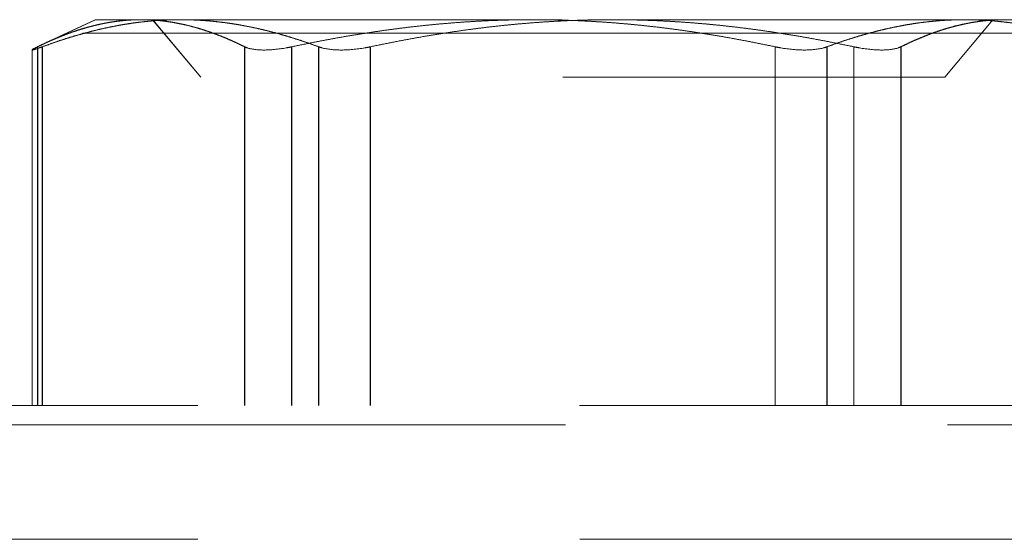
# Model space of a CAD drawing. Units: inches. Extents: x 0.5 to 67.5, y 1.5 to 42.5.
# Drawn here: x 52.3 to 52.6, y 36.8 to 36.9 of the extents above; entities that cross this region are included whole.
import ezdxf

# ---------------------------------------------------------------- set-up
doc = ezdxf.new("R2010")
doc.units = ezdxf.units.IN
doc.header["$LTSCALE"] = 4
doc.header["$MEASUREMENT"] = 0
doc.linetypes.add('DASHED', pattern=[0.2067, 0.1654, -0.0413])
doc.layers.add('Hidden (ANSI)', color=7, linetype='DASHED', lineweight=5)
doc.layers.add('Hidden Narrow (ANSI)', color=7, linetype='DASHED', lineweight=5)

msp = doc.modelspace()

# ---------------------------------------------------------------- linework, layer by layer
at = {"layer": 'Hidden (ANSI)', "ltscale": 0.006853}
for p, q in [((52.32258, 36.90557), (52.30935, 36.8994)), ((52.32265, 36.90557), (52.30942, 36.8994))]:
    msp.add_line(p, q, dxfattribs=at)
at = {"layer": 'Hidden (ANSI)', "ltscale": 0.035974}
msp.add_line((52.32258, 36.90557), (52.34484, 36.90557), dxfattribs=at)
at = {"layer": 'Hidden (ANSI)', "ltscale": 0.009224}
for p, q in [((52.35017, 36.89057), (52.33758, 36.90557)), ((52.35024, 36.89057), (52.33765, 36.90557)), ((52.545, 36.89057), (52.55758, 36.90557)), ((52.54506, 36.89057), (52.55765, 36.90557))]:
    msp.add_line(p, q, dxfattribs=at)
at = {"layer": 'Hidden (ANSI)', "ltscale": 0.062231}
for p in [(52.34484, 36.90557), (52.56062, 36.90557)]:
    msp.add_line(p, (52.45788, 36.90557), dxfattribs=at)
at = {"layer": 'Hidden (ANSI)', "ltscale": 0.026157}
msp.add_line((52.56062, 36.90557), (52.57258, 36.90557), dxfattribs=at)
at = {"layer": 'Hidden (ANSI)', "ltscale": 1.209482}
msp.add_line((54.11947, 36.90207), (52.11947, 36.90207), dxfattribs=at)
at = {"layer": 'Hidden (ANSI)', "ltscale": 0.044225}
for p, q in [((52.306, 36.89766), (52.306, 36.80457)), ((52.30607, 36.89766), (52.30607, 36.80457))]:
    msp.add_line(p, q, dxfattribs=at)
at = {"layer": 'Hidden (ANSI)', "ltscale": 0.145625}
msp.add_line((52.545, 36.89057), (52.35017, 36.89057), dxfattribs=at)
at = {"layer": 'Hidden (ANSI)', "ltscale": 0.001645}
msp.add_line((52.54506, 36.89057), (52.545, 36.89057), dxfattribs=at)
at = {"layer": 'Hidden (ANSI)', "ltscale": 0.252715}
msp.add_line((52.61658, 36.80457), (52.27858, 36.80457), dxfattribs=at)
at = {"layer": 'Hidden (ANSI)', "ltscale": 0.030385}
for points, weights in [([(52.30743, 36.89848), (52.32177, 36.90557), (52.33455, 36.90557)], [2.0777059301, 2.20409842116, 2.20409842116]), ([(52.34484, 36.90557), (52.32779, 36.90557), (52.30867, 36.89848)], [2.20409842116, 2.20409842116, 2.0777059301]), ([(52.33455, 36.90557), (52.34733, 36.90557), (52.36166, 36.89848)], [2.20409842116, 2.20409842116, 2.0777059301]), ([(52.33462, 36.90557), (52.3474, 36.90557), (52.36173, 36.89848)], [2.20409842116, 2.20409842116, 2.0777059301]), ([(52.38102, 36.89848), (52.3619, 36.90557), (52.34484, 36.90557)], [2.0777059301, 2.20409842116, 2.20409842116]), ([(52.38109, 36.89848), (52.36196, 36.90557), (52.34491, 36.90557)], [2.0777059301, 2.20409842116, 2.20409842116]), ([(52.37399, 36.89848), (52.40745, 36.90557), (52.43729, 36.90557)], [2.0777059301, 2.20409842116, 2.20409842116]), ([(52.45788, 36.90557), (52.42805, 36.90557), (52.39459, 36.89848)], [2.20409842116, 2.20409842116, 2.0777059301]), ([(52.43729, 36.90557), (52.46712, 36.90557), (52.50058, 36.89848)], [2.20409842116, 2.20409842116, 2.07770593009]), ([(52.43736, 36.90557), (52.46719, 36.90557), (52.50065, 36.89848)], [2.20409842116, 2.20409842116, 2.07770593009]), ([(52.52117, 36.89848), (52.48771, 36.90557), (52.45788, 36.90557)], [2.07770593009, 2.20409842116, 2.20409842116]), ([(52.52124, 36.89848), (52.48778, 36.90557), (52.45795, 36.90557)], [2.07770593009, 2.20409842116, 2.20409842116]), ([(52.51414, 36.89848), (52.53327, 36.90557), (52.55032, 36.90557)], [2.0777059301, 2.20409842116, 2.20409842116]), ([(52.56062, 36.90557), (52.54783, 36.90557), (52.5335, 36.89848)], [2.20409842116, 2.20409842116, 2.0777059301]), ([(52.55032, 36.90557), (52.56737, 36.90557), (52.5865, 36.89848)], [2.20409842116, 2.20409842116, 2.0777059301]), ([(52.55039, 36.90557), (52.56744, 36.90557), (52.58656, 36.89848)], [2.20409842116, 2.20409842116, 2.0777059301])]:
    msp.add_rational_spline(points, weights, degree=2, dxfattribs=at)
at = {"layer": 'Hidden (ANSI)', "ltscale": 0.030308}
for points, weights in [([(52.3075, 36.89848), (52.3218, 36.90555), (52.33455, 36.90557)], [2.0777059301, 2.20375767054, 2.20409750251]), ([(52.56062, 36.90557), (52.54787, 36.90555), (52.53357, 36.89848)], [2.20409750251, 2.20375767054, 2.0777059301])]:
    msp.add_rational_spline(points, weights, degree=2, dxfattribs=at)
at = {"layer": 'Hidden (ANSI)', "ltscale": 0.030328}
for points, weights in [([(52.34484, 36.90557), (52.32783, 36.90556), (52.30874, 36.89848)], [2.20409790504, 2.203843011, 2.0777059301]), ([(52.51421, 36.89848), (52.5333, 36.90556), (52.55032, 36.90557)], [2.0777059301, 2.203843011, 2.20409790504])]:
    msp.add_rational_spline(points, weights, degree=2, dxfattribs=at)
at = {"layer": 'Hidden (ANSI)', "ltscale": 0.030352}
for points, weights in [([(52.37406, 36.89848), (52.40749, 36.90557), (52.43729, 36.90557)], [2.0777059301, 2.20395243505, 2.20409825255]), ([(52.45788, 36.90557), (52.42808, 36.90557), (52.39465, 36.89848)], [2.20409825255, 2.20395243505, 2.0777059301])]:
    msp.add_rational_spline(points, weights, degree=2, dxfattribs=at)
at = {"layer": 'Hidden (ANSI)', "ltscale": 0.007435}
for points in [[(52.30743, 36.89848), (52.30723, 36.89838), (52.30704, 36.89829), (52.30615, 36.89783), (52.30588, 36.89764), (52.30622, 36.89764), (52.30685, 36.89783), (52.30814, 36.89829), (52.3084, 36.89838), (52.30867, 36.89848)], [(52.3075, 36.89848), (52.3073, 36.89838), (52.30711, 36.89829), (52.30622, 36.89783), (52.30595, 36.89764), (52.30629, 36.89764), (52.30692, 36.89783), (52.30821, 36.89829), (52.30846, 36.89838), (52.30874, 36.89848)], [(52.37399, 36.89848), (52.37351, 36.89838), (52.37304, 36.89829), (52.37044, 36.89783), (52.36839, 36.89764), (52.36498, 36.89764), (52.36345, 36.89783), (52.3621, 36.89829), (52.36187, 36.89838), (52.36166, 36.89848)], [(52.37406, 36.89848), (52.37358, 36.89838), (52.3731, 36.89829), (52.37051, 36.89783), (52.36846, 36.89764), (52.36505, 36.89764), (52.36351, 36.89783), (52.36217, 36.89829), (52.36194, 36.89838), (52.36173, 36.89848)], [(52.38102, 36.89848), (52.3813, 36.89838), (52.38159, 36.89829), (52.38329, 36.89783), (52.38507, 36.89764), (52.38882, 36.89764), (52.39099, 36.89783), (52.39362, 36.89829), (52.39411, 36.89838), (52.39459, 36.89848)], [(52.38109, 36.89848), (52.38136, 36.89838), (52.38166, 36.89829), (52.38336, 36.89783), (52.38514, 36.89764), (52.38889, 36.89764), (52.39106, 36.89783), (52.39369, 36.89829), (52.39418, 36.89838), (52.39465, 36.89848)], [(52.51414, 36.89848), (52.51387, 36.89838), (52.51358, 36.89829), (52.51187, 36.89783), (52.5101, 36.89764), (52.50634, 36.89764), (52.50417, 36.89783), (52.50154, 36.89829), (52.50106, 36.89838), (52.50058, 36.89848)], [(52.51421, 36.89848), (52.51394, 36.89838), (52.51364, 36.89829), (52.51194, 36.89783), (52.51016, 36.89764), (52.50641, 36.89764), (52.50424, 36.89783), (52.50161, 36.89829), (52.50113, 36.89838), (52.50065, 36.89848)], [(52.52117, 36.89848), (52.52165, 36.89838), (52.52213, 36.89829), (52.52472, 36.89783), (52.52677, 36.89764), (52.53019, 36.89764), (52.53172, 36.89783), (52.53307, 36.89829), (52.53329, 36.89838), (52.5335, 36.89848)], [(52.52124, 36.89848), (52.52172, 36.89838), (52.5222, 36.89829), (52.52479, 36.89783), (52.52684, 36.89764), (52.53025, 36.89764), (52.53179, 36.89783), (52.53314, 36.89829), (52.53336, 36.89838), (52.53357, 36.89848)]]:
    msp.add_open_spline(points, degree=3, knots=[-0.08448315, -0.08448315, -0.08448315, -0.08448315, -0.08092591, -0.08092591, -0.06511039, -0.06511039, -0.04929488, -0.04929488, -0.04573763, -0.04573763, -0.04573763, -0.04573763], dxfattribs=at)
at = {"layer": 'Hidden Narrow (ANSI)', "ltscale": 0.044617}
for p, q in [((52.30743, 36.80457), (52.30743, 36.89848)), ((52.3075, 36.80457), (52.3075, 36.89848)), ((52.30867, 36.89848), (52.30867, 36.80457)), ((52.30874, 36.89848), (52.30874, 36.80457)), ((52.36166, 36.89848), (52.36166, 36.80457)), ((52.36173, 36.89848), (52.36173, 36.80457)), ((52.37399, 36.80457), (52.37399, 36.89848)), ((52.37406, 36.80457), (52.37406, 36.89848)), ((52.38102, 36.80457), (52.38102, 36.89848)), ((52.38109, 36.80457), (52.38109, 36.89848)), ((52.39459, 36.89848), (52.39459, 36.80457)), ((52.39465, 36.89848), (52.39465, 36.80457)), ((52.50058, 36.89848), (52.50058, 36.80457)), ((52.50065, 36.89848), (52.50065, 36.80457)), ((52.51414, 36.80457), (52.51414, 36.89848)), ((52.51421, 36.80457), (52.51421, 36.89848)), ((52.52117, 36.80457), (52.52117, 36.89848)), ((52.52124, 36.80457), (52.52124, 36.89848)), ((52.5335, 36.89848), (52.5335, 36.80457)), ((52.53357, 36.89848), (52.53357, 36.80457))]:
    msp.add_line(p, q, dxfattribs=at)
at = {"layer": 'Hidden Narrow (ANSI)', "ltscale": 0.260194}
for p, q in [((52.27358, 36.79957), (52.62158, 36.79957)), ((52.62158, 36.76957), (52.27358, 36.76957))]:
    msp.add_line(p, q, dxfattribs=at)

doc.saveas('drawing.dxf')
